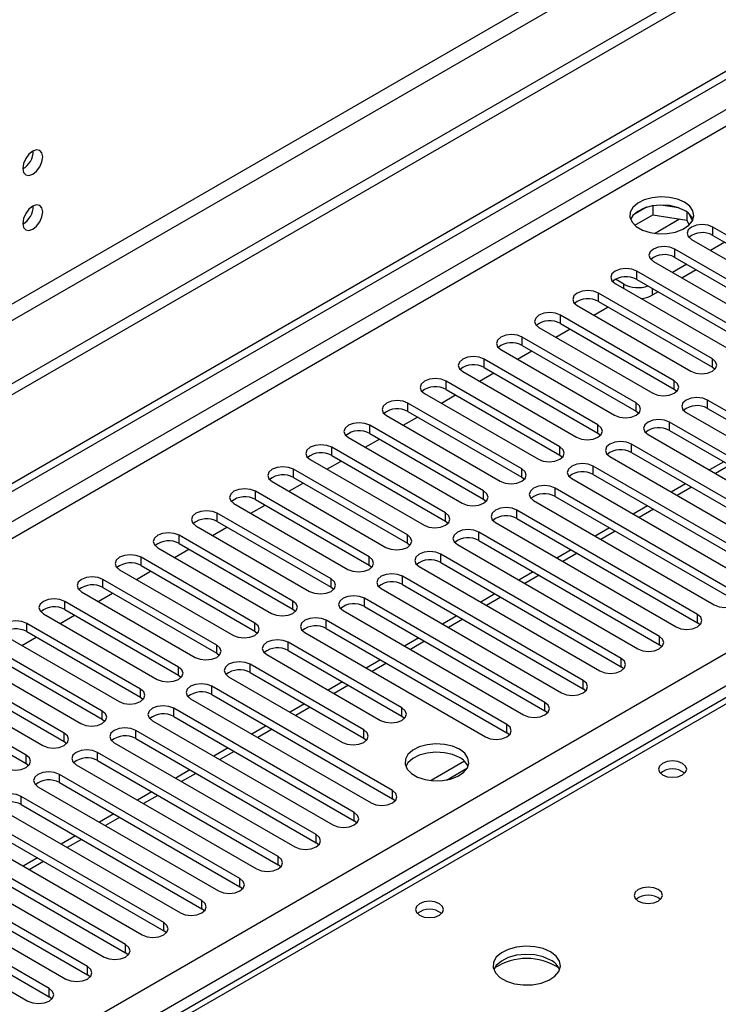
# Model space of a CAD drawing. Units: millimetres. Extents: x 2 to 5882, y 6 to 8322.
# Drawn here: x 2684 to 2788, y 1813 to 1959 of the extents above; entities that cross this region are included whole.
import ezdxf

# ---------------------------------------------------------------- set-up
doc = ezdxf.new("R2010")
doc.units = ezdxf.units.MM
doc.header["$LTSCALE"] = 28

msp = doc.modelspace()

# ---------------------------------------------------------------- linework, layer by layer
at = {"color": 7, "linetype": 'Continuous', "lineweight": 25}
for p, q in [((3990.46, 2659.676), (2586.146, 1848.983)), ((3990.46, 2658.043), (2586.146, 1847.35)), ((2286.687, 1661.36), (3659.888, 2454.093)), ((2287.747, 1660.748), (3660.949, 2453.48)), ((3404.662, 2213.795), (2686.948, 1799.468)), ((2777.287, 1931.147), (2775.358, 1930.034)), ((2778.18, 1931.36), (2778.18, 1930.029)), ((2782.035, 1931.066), (2779.4, 1931.474)), ((2775.522, 1928.495), (2778.18, 1930.029)), ((2778.18, 1930.029), (2783.255, 1929.244)), ((2783.255, 1930.442), (2783.255, 1929.244)), ((2784.067, 1929.128), (2783.582, 1930.173)), ((2783.255, 1929.244), (2783.589, 1928.524)), ((2804.006, 1918.467), (2787.123, 1928.213)), ((2787.123, 1926.988), (2804.006, 1917.242)), ((2783.941, 1926.376), (2800.824, 1916.63)), ((2788.891, 1925.967), (2786.77, 1924.743)), ((2798.349, 1915.201), (2781.467, 1924.947)), ((2781.467, 1923.722), (2798.349, 1913.976)), ((2778.285, 1923.11), (2795.167, 1913.364)), ((2783.234, 1922.702), (2781.113, 1921.477)), ((2792.692, 1911.935), (2775.81, 1921.681)), ((2784.649, 1921.885), (2782.528, 1920.66)), ((2772.628, 1919.844), (2789.51, 1910.098)), ((2773.883, 1919.752), (2772.646, 1920.467)), ((2775.81, 1920.456), (2792.692, 1910.711)), ((2787.035, 1908.67), (2770.153, 1918.416)), ((2778.992, 1918.619), (2778.126, 1918.119)), ((2766.971, 1916.579), (2783.853, 1906.833)), ((2769.453, 1915.146), (2771.574, 1916.37)), ((2770.153, 1917.191), (2787.035, 1907.445)), ((2781.378, 1905.404), (2764.496, 1915.15)), ((2764.496, 1913.925), (2781.378, 1904.179)), ((2761.314, 1913.313), (2778.196, 1903.567)), ((2763.796, 1911.88), (2765.917, 1913.105)), ((2775.721, 1902.138), (2758.839, 1911.884)), ((2758.839, 1910.66), (2775.721, 1900.914)), ((2755.657, 1910.047), (2772.539, 1900.302)), ((2758.139, 1908.614), (2760.261, 1909.839)), ((2770.064, 1898.873), (2753.182, 1908.619)), ((2750, 1906.782), (2766.882, 1897.036)), ((2752.483, 1905.349), (2754.604, 1906.573)), ((2753.182, 1907.394), (2770.064, 1897.648)), ((2787.035, 1907.445), (2787.428, 1907.139)), ((2764.408, 1895.607), (2747.525, 1905.353)), ((2744.343, 1903.516), (2761.226, 1893.77)), ((2746.826, 1902.083), (2748.947, 1903.308)), ((2747.525, 1904.128), (2764.408, 1894.382)), ((2781.378, 1904.179), (2781.771, 1903.873)), ((2758.751, 1892.342), (2741.869, 1902.087)), ((2813.11, 1887.086), (2786.328, 1902.547)), ((2738.687, 1900.251), (2755.569, 1890.505)), ((2741.869, 1900.863), (2758.751, 1891.117)), ((2775.721, 1900.914), (2776.115, 1900.608)), ((2783.146, 1900.71), (2809.928, 1885.249)), ((2786.328, 1901.322), (2813.11, 1885.861)), ((2753.094, 1889.076), (2736.212, 1898.822)), ((2741.169, 1898.818), (2743.29, 1900.042)), ((2807.453, 1883.82), (2780.671, 1899.281)), ((2736.212, 1897.597), (2753.094, 1887.851)), ((2770.064, 1897.648), (2770.458, 1897.342)), ((2777.489, 1897.444), (2804.271, 1881.983)), ((2780.671, 1898.056), (2807.453, 1882.596)), ((2733.03, 1896.985), (2749.912, 1887.239)), ((2735.512, 1895.552), (2737.633, 1896.776)), ((2801.796, 1880.555), (2775.014, 1896.015)), ((2747.437, 1885.81), (2730.555, 1895.556)), ((2775.014, 1894.791), (2801.796, 1879.33)), ((2727.373, 1893.719), (2744.255, 1883.973)), ((2729.855, 1892.286), (2731.976, 1893.511)), ((2730.555, 1894.331), (2747.437, 1884.586)), ((2764.408, 1894.382), (2764.801, 1894.076)), ((2771.832, 1894.178), (2798.614, 1878.718)), ((2788.726, 1893.406), (2786.604, 1892.182)), ((2741.78, 1882.545), (2724.898, 1892.291)), ((2796.139, 1877.289), (2769.357, 1892.75)), ((2769.357, 1891.525), (2796.139, 1876.064)), ((2721.716, 1890.454), (2738.598, 1880.708)), ((2724.198, 1889.021), (2726.32, 1890.245)), ((2724.898, 1891.066), (2741.78, 1881.32)), ((2758.751, 1891.117), (2759.144, 1890.811)), ((2766.175, 1890.913), (2792.957, 1875.452)), ((2783.069, 1890.141), (2780.948, 1888.916)), ((2736.123, 1879.279), (2719.241, 1889.025)), ((2790.482, 1874.023), (2763.701, 1889.484)), ((2716.059, 1887.188), (2732.941, 1877.442)), ((2719.241, 1887.8), (2736.123, 1878.054)), ((2753.094, 1887.851), (2753.487, 1887.545)), ((2760.519, 1887.647), (2787.3, 1872.187)), ((2763.701, 1888.259), (2790.482, 1872.799)), ((2730.467, 1876.013), (2713.584, 1885.759)), ((2718.541, 1885.755), (2720.663, 1886.98)), ((2784.825, 1870.758), (2758.044, 1886.218)), ((2777.412, 1886.875), (2775.291, 1885.651)), ((2713.584, 1884.534), (2730.467, 1874.789)), ((2747.437, 1884.586), (2747.83, 1884.279)), ((2754.862, 1884.382), (2781.643, 1868.921)), ((2758.044, 1884.994), (2784.825, 1869.533)), ((2710.402, 1883.922), (2727.285, 1874.176)), ((2712.885, 1882.489), (2715.006, 1883.714)), ((2779.169, 1867.492), (2752.387, 1882.953)), ((2771.755, 1883.609), (2769.634, 1882.385)), ((2724.81, 1872.748), (2707.927, 1882.494)), ((2707.927, 1881.269), (2724.81, 1871.523)), ((2741.78, 1881.32), (2742.173, 1881.014)), ((2752.387, 1881.728), (2779.169, 1866.267)), ((2704.745, 1880.657), (2721.628, 1870.911)), ((2707.228, 1879.224), (2709.349, 1880.448)), ((2749.205, 1881.116), (2775.987, 1865.655)), ((2766.098, 1880.344), (2763.977, 1879.119)), ((2719.153, 1869.482), (2702.271, 1879.228)), ((2773.512, 1864.227), (2746.73, 1879.687)), ((2746.73, 1878.462), (2773.512, 1863.002)), ((2699.089, 1877.391), (2715.971, 1867.645)), ((2701.571, 1875.958), (2703.692, 1877.183)), ((2702.271, 1878.003), (2719.153, 1868.257)), ((2736.123, 1878.054), (2736.517, 1877.748)), ((2743.548, 1877.85), (2770.33, 1862.39)), ((2760.441, 1877.078), (2758.32, 1875.854)), ((2713.496, 1866.217), (2696.614, 1875.962)), ((2767.855, 1860.961), (2741.073, 1876.422)), ((2693.432, 1874.125), (2710.314, 1864.38)), ((2696.614, 1874.738), (2713.496, 1864.992)), ((2730.467, 1874.789), (2730.86, 1874.483)), ((2737.891, 1874.585), (2764.673, 1859.124)), ((2741.073, 1875.197), (2767.855, 1859.736)), ((2707.839, 1862.951), (2690.957, 1872.697)), ((2695.914, 1872.692), (2698.035, 1873.917)), ((2762.198, 1857.695), (2735.416, 1873.156)), ((2754.785, 1873.813), (2752.663, 1872.588)), ((2690.957, 1871.472), (2707.839, 1861.726)), ((2724.81, 1871.523), (2725.203, 1871.217)), ((2732.234, 1871.319), (2759.016, 1855.858)), ((2735.416, 1871.931), (2762.198, 1856.47)), ((2687.775, 1870.86), (2704.657, 1861.114)), ((2690.257, 1869.427), (2692.378, 1870.651)), ((2756.541, 1854.43), (2729.759, 1869.89)), ((2749.128, 1870.547), (2747.007, 1869.322)), ((2702.182, 1859.685), (2685.3, 1869.431)), ((2685.3, 1868.206), (2702.182, 1858.46)), ((2719.153, 1868.257), (2719.546, 1867.951)), ((2729.759, 1868.666), (2756.541, 1853.205)), ((2785.219, 1869.227), (2784.825, 1869.533)), ((2682.118, 1867.594), (2699, 1857.848)), ((2684.6, 1866.161), (2686.722, 1867.386)), ((2726.577, 1868.053), (2753.359, 1852.593)), ((2743.471, 1867.281), (2741.35, 1866.057)), ((2696.525, 1856.42), (2679.643, 1866.166)), ((2740.985, 1856.879), (2724.103, 1866.625)), ((2724.103, 1865.4), (2740.985, 1855.654)), ((2779.562, 1865.961), (2779.169, 1866.267)), ((2676.461, 1864.329), (2693.343, 1854.583)), ((2679.643, 1864.941), (2696.525, 1855.195)), ((2713.496, 1864.992), (2713.889, 1864.686)), ((2720.921, 1864.788), (2737.803, 1855.042)), ((2737.814, 1864.016), (2735.693, 1862.791)), ((2690.869, 1853.154), (2673.986, 1862.9)), ((2735.328, 1853.613), (2718.446, 1863.359)), ((2773.905, 1862.696), (2773.512, 1863.002)), ((2670.804, 1861.063), (2687.687, 1851.317)), ((2673.986, 1861.675), (2690.869, 1851.929)), ((2707.839, 1861.726), (2708.232, 1861.42)), ((2715.264, 1861.522), (2732.146, 1851.776)), ((2718.446, 1862.134), (2735.328, 1852.388)), ((2685.212, 1849.888), (2668.33, 1859.634)), ((2739.571, 1844.633), (2712.789, 1860.093)), ((2732.157, 1860.75), (2730.036, 1859.526)), ((2768.248, 1859.43), (2767.855, 1859.736)), ((2668.33, 1858.409), (2685.212, 1848.664)), ((2702.182, 1858.46), (2702.575, 1858.154)), ((2709.607, 1858.257), (2736.389, 1842.796)), ((2712.789, 1858.869), (2739.571, 1843.408)), ((2733.914, 1841.367), (2707.132, 1856.828)), ((2726.5, 1857.484), (2724.379, 1856.26)), ((2762.591, 1856.164), (2762.198, 1856.47)), ((2696.525, 1855.195), (2696.919, 1854.889)), ((2703.95, 1854.991), (2730.732, 1839.53)), ((2707.132, 1855.603), (2733.914, 1840.142)), ((2740.985, 1855.654), (2741.378, 1855.348)), ((2728.257, 1838.101), (2701.475, 1853.562)), ((2720.843, 1854.219), (2718.722, 1852.994)), ((2701.475, 1852.337), (2728.257, 1836.877)), ((2735.328, 1852.388), (2735.721, 1852.082)), ((2756.934, 1852.899), (2756.541, 1853.205)), ((2690.869, 1851.929), (2691.262, 1851.623)), ((2698.293, 1851.725), (2725.075, 1836.265)), ((2715.187, 1850.953), (2713.065, 1849.729)), ((2722.6, 1834.836), (2695.818, 1850.297)), ((2685.212, 1848.664), (2685.605, 1848.357)), ((2692.636, 1848.46), (2719.418, 1832.999)), ((2695.818, 1849.072), (2722.6, 1833.611)), ((2709.53, 1847.688), (2707.409, 1846.463)), ((2750.267, 1848.964), (2745.321, 1846.108)), ((2747.584, 1846.19), (2750.698, 1847.987)), ((2716.943, 1831.57), (2690.161, 1847.031)), ((2686.979, 1845.194), (2713.761, 1829.733)), ((2690.161, 1845.806), (2716.943, 1830.345)), ((2711.286, 1828.305), (2684.505, 1843.765)), ((2703.873, 1844.422), (2701.752, 1843.197)), ((2739.964, 1843.102), (2739.571, 1843.408)), ((2681.323, 1841.928), (2708.104, 1826.468)), ((2684.505, 1842.54), (2711.286, 1827.08)), ((2705.629, 1825.039), (2678.848, 1840.5)), ((2698.216, 1841.156), (2696.095, 1839.932)), ((2678.848, 1839.275), (2705.629, 1823.814)), ((2734.307, 1839.836), (2733.914, 1840.142)), ((2675.666, 1838.663), (2702.447, 1823.202)), ((2692.559, 1837.891), (2690.438, 1836.666)), ((2699.972, 1821.773), (2673.191, 1837.234)), ((2673.191, 1836.009), (2699.972, 1820.548)), ((2728.65, 1836.571), (2728.257, 1836.877)), ((2670.009, 1835.397), (2696.791, 1819.936)), ((2686.902, 1834.625), (2684.781, 1833.401)), ((2694.316, 1818.508), (2667.534, 1833.968)), ((2722.993, 1833.305), (2722.6, 1833.611)), ((2664.352, 1832.131), (2691.134, 1816.671)), ((2667.534, 1832.744), (2694.316, 1817.283)), ((2688.659, 1815.242), (2661.877, 1830.703)), ((2717.336, 1830.039), (2716.943, 1830.345)), ((2658.695, 1828.866), (2685.477, 1813.405)), ((2661.877, 1829.478), (2688.659, 1814.017)), ((2711.679, 1826.774), (2711.286, 1827.08)), ((2706.023, 1823.508), (2705.629, 1823.814)), ((2700.366, 1820.242), (2699.972, 1820.548)), ((2694.709, 1816.977), (2694.316, 1817.283)), ((2689.052, 1813.711), (2688.659, 1814.017))]:
    msp.add_line(p, q, dxfattribs=at)
at = {"color": 8, "linetype": 'Continuous', "lineweight": 25}
for p, q in [((3929.119, 2636.102), (2576.954, 1855.514)), ((2578.015, 1853.677), (3930.18, 2634.265)), ((3659.959, 2448.418), (2287.747, 1656.257)), ((2288.808, 1654.42), (3659.888, 2445.928)), ((2431.82, 1658.808), (3652.287, 2363.368)), ((3654.408, 2359.694), (2433.942, 1655.134)), ((3406.037, 2213.659), (2688.323, 1799.332)), ((2778.462, 1927.287), (2782.149, 1929.416)), ((2787.123, 1926.988), (2787.123, 1928.213)), ((2781.467, 1923.722), (2781.467, 1924.947)), ((2775.81, 1920.456), (2775.81, 1921.681)), ((2773.883, 1919.12), (2773.883, 1919.752)), ((2770.153, 1917.191), (2770.153, 1918.416)), ((2778.126, 1919.119), (2778.126, 1918.119)), ((2764.496, 1913.925), (2764.496, 1915.15)), ((2758.839, 1910.66), (2758.839, 1911.884)), ((2753.182, 1907.394), (2753.182, 1908.619)), ((2787.035, 1907.445), (2787.035, 1908.67)), ((2747.525, 1904.128), (2747.525, 1905.353)), ((2781.378, 1904.179), (2781.378, 1905.404)), ((2741.869, 1900.863), (2741.869, 1902.087)), ((2775.721, 1900.914), (2775.721, 1902.138)), ((2786.328, 1901.322), (2786.328, 1902.547)), ((2736.212, 1897.597), (2736.212, 1898.822)), ((2770.064, 1897.648), (2770.064, 1898.873)), ((2780.671, 1898.056), (2780.671, 1899.281)), ((2775.014, 1894.791), (2775.014, 1896.015)), ((2730.555, 1894.331), (2730.555, 1895.556)), ((2764.408, 1894.382), (2764.408, 1895.607)), ((2724.898, 1891.066), (2724.898, 1892.291)), ((2758.751, 1891.117), (2758.751, 1892.342)), ((2769.357, 1891.525), (2769.357, 1892.75)), ((2789.604, 1892.899), (2787.483, 1891.675)), ((2719.241, 1887.8), (2719.241, 1889.025)), ((2753.094, 1887.851), (2753.094, 1889.076)), ((2763.701, 1888.259), (2763.701, 1889.484)), ((2783.947, 1889.634), (2781.826, 1888.409)), ((2713.584, 1884.534), (2713.584, 1885.759)), ((2747.437, 1884.586), (2747.437, 1885.81)), ((2758.044, 1884.994), (2758.044, 1886.218)), ((2778.291, 1886.368), (2776.169, 1885.143)), ((2752.387, 1881.728), (2752.387, 1882.953)), ((2772.634, 1883.102), (2770.513, 1881.878)), ((2707.927, 1881.269), (2707.927, 1882.494)), ((2741.78, 1881.32), (2741.78, 1882.545)), ((2766.977, 1879.837), (2764.856, 1878.612)), ((2702.271, 1878.003), (2702.271, 1879.228)), ((2736.123, 1878.054), (2736.123, 1879.279)), ((2746.73, 1878.462), (2746.73, 1879.687)), ((2696.614, 1874.738), (2696.614, 1875.962)), ((2730.467, 1874.789), (2730.467, 1876.013)), ((2741.073, 1875.197), (2741.073, 1876.422)), ((2761.32, 1876.571), (2759.199, 1875.347)), ((2690.957, 1871.472), (2690.957, 1872.697)), ((2724.81, 1871.523), (2724.81, 1872.748)), ((2735.416, 1871.931), (2735.416, 1873.156)), ((2755.663, 1873.305), (2753.542, 1872.081)), ((2729.759, 1868.666), (2729.759, 1869.89)), ((2750.006, 1870.04), (2747.885, 1868.815)), ((2784.825, 1869.533), (2784.825, 1870.758)), ((2685.3, 1868.206), (2685.3, 1869.431)), ((2719.153, 1868.257), (2719.153, 1869.482)), ((2744.349, 1866.774), (2742.228, 1865.55)), ((2779.169, 1866.267), (2779.169, 1867.492)), ((2713.496, 1864.992), (2713.496, 1866.217)), ((2724.103, 1865.4), (2724.103, 1866.625)), ((2773.512, 1863.002), (2773.512, 1864.227)), ((2707.839, 1861.726), (2707.839, 1862.951)), ((2718.446, 1862.134), (2718.446, 1863.359)), ((2738.693, 1863.509), (2736.571, 1862.284)), ((2767.855, 1859.736), (2767.855, 1860.961)), ((2702.182, 1858.46), (2702.182, 1859.685)), ((2712.789, 1858.869), (2712.789, 1860.093)), ((2733.036, 1860.243), (2730.915, 1859.018)), ((2707.132, 1855.603), (2707.132, 1856.828)), ((2727.379, 1856.977), (2725.258, 1855.753)), ((2740.985, 1855.654), (2740.985, 1856.879)), ((2762.198, 1856.47), (2762.198, 1857.695)), ((2696.525, 1855.195), (2696.525, 1856.42)), ((2701.475, 1852.337), (2701.475, 1853.562)), ((2721.722, 1853.712), (2719.601, 1852.487)), ((2735.328, 1852.388), (2735.328, 1853.613)), ((2756.541, 1853.205), (2756.541, 1854.43)), ((2690.869, 1851.929), (2690.869, 1853.154)), ((2685.212, 1848.664), (2685.212, 1849.888)), ((2695.818, 1849.072), (2695.818, 1850.297)), ((2716.065, 1850.446), (2713.944, 1849.221)), ((2690.161, 1845.806), (2690.161, 1847.031)), ((2710.408, 1847.18), (2708.287, 1845.956)), ((2684.505, 1842.54), (2684.505, 1843.765)), ((2704.751, 1843.915), (2702.63, 1842.69)), ((2739.571, 1843.408), (2739.571, 1844.633)), ((2699.095, 1840.649), (2696.973, 1839.425)), ((2733.914, 1840.142), (2733.914, 1841.367)), ((2728.257, 1836.877), (2728.257, 1838.101)), ((2693.438, 1837.383), (2691.317, 1836.159)), ((2722.6, 1833.611), (2722.6, 1834.836)), ((2687.781, 1834.118), (2685.66, 1832.893)), ((2716.943, 1830.345), (2716.943, 1831.57)), ((2711.286, 1827.08), (2711.286, 1828.305)), ((2705.629, 1823.814), (2705.629, 1825.039)), ((2699.972, 1820.548), (2699.972, 1821.773)), ((2694.316, 1817.283), (2694.316, 1818.508)), ((2688.659, 1814.017), (2688.659, 1815.242))]:
    msp.add_line(p, q, dxfattribs=at)
at = {"color": 7, "linetype": 'Continuous', "lineweight": 25, "flags": 128}
for points in [[(2687.687, 1938.628), (2687.574, 1939.219), (2687.252, 1939.589), (2686.77, 1939.683), (2686.202, 1939.485), (2685.634, 1939.027), (2685.152, 1938.377), (2684.83, 1937.635), (2684.717, 1936.913), (2684.83, 1936.322), (2685.152, 1935.952), (2685.634, 1935.858), (2686.202, 1936.056), (2686.77, 1936.514), (2687.252, 1937.164), (2687.574, 1937.906), (2687.687, 1938.628)], [(2782.899, 1931.897), (2781.868, 1932.348), (2780.665, 1932.622), (2779.378, 1932.698), (2778.103, 1932.571), (2776.935, 1932.251), (2775.96, 1931.76), (2775.25, 1931.135), (2774.859, 1930.424), (2774.815, 1929.677), (2775.121, 1928.952), (2775.755, 1928.301), (2776.67, 1927.773), (2777.797, 1927.407), (2779.054, 1927.23), (2780.347, 1927.256), (2781.58, 1927.481), (2782.662, 1927.891), (2783.512, 1928.454), (2784.067, 1929.128), (2784.287, 1929.864), (2784.155, 1930.607), (2783.68, 1931.302), (2782.899, 1931.897)], [(2687.687, 1930.462), (2687.574, 1931.053), (2687.252, 1931.424), (2686.77, 1931.517), (2686.202, 1931.32), (2685.634, 1930.861), (2685.152, 1930.211), (2684.83, 1929.469), (2684.717, 1928.748), (2684.83, 1928.157), (2685.152, 1927.786), (2685.634, 1927.693), (2686.202, 1927.89), (2686.77, 1928.349), (2687.252, 1928.999), (2687.574, 1929.741), (2687.687, 1930.462)], [(2782.899, 1930.672), (2781.868, 1931.123), (2780.665, 1931.397), (2779.378, 1931.473), (2778.103, 1931.347), (2776.935, 1931.026), (2775.96, 1930.535), (2775.25, 1929.911), (2774.91, 1929.345)], [(2787.123, 1928.213), (2786.393, 1928.494), (2785.532, 1928.593), (2784.671, 1928.494), (2783.941, 1928.213), (2783.454, 1927.791), (2783.282, 1927.294), (2783.454, 1926.797), (2783.941, 1926.376)], [(2781.467, 1924.947), (2780.737, 1925.228), (2779.876, 1925.327), (2779.015, 1925.228), (2778.285, 1924.947), (2777.797, 1924.525), (2777.626, 1924.028), (2777.797, 1923.531), (2778.285, 1923.11)], [(2775.81, 1921.681), (2775.08, 1921.963), (2774.219, 1922.062), (2773.358, 1921.963), (2772.628, 1921.681), (2772.14, 1921.26), (2771.969, 1920.763), (2772.14, 1920.266), (2772.628, 1919.844)], [(2770.153, 1918.416), (2769.423, 1918.697), (2768.562, 1918.796), (2767.701, 1918.697), (2766.971, 1918.416), (2766.483, 1917.994), (2766.312, 1917.497), (2766.483, 1917), (2766.971, 1916.579)], [(2764.496, 1915.15), (2763.766, 1915.432), (2762.905, 1915.53), (2762.044, 1915.432), (2761.314, 1915.15), (2760.826, 1914.729), (2760.655, 1914.232), (2760.826, 1913.734), (2761.314, 1913.313)], [(2758.839, 1911.884), (2758.109, 1912.166), (2757.248, 1912.265), (2756.387, 1912.166), (2755.657, 1911.884), (2755.169, 1911.463), (2754.998, 1910.966), (2755.169, 1910.469), (2755.657, 1910.047)], [(2753.182, 1908.619), (2752.452, 1908.9), (2751.591, 1908.999), (2750.73, 1908.9), (2750, 1908.619), (2749.513, 1908.197), (2749.341, 1907.7), (2749.513, 1907.203), (2750, 1906.782)], [(2783.853, 1906.833), (2784.583, 1906.551), (2785.444, 1906.452), (2786.305, 1906.551), (2787.035, 1906.833), (2787.523, 1907.254), (2787.694, 1907.751), (2787.523, 1908.248), (2787.035, 1908.67)], [(2747.525, 1905.353), (2746.795, 1905.635), (2745.934, 1905.734), (2745.073, 1905.635), (2744.343, 1905.353), (2743.856, 1904.932), (2743.685, 1904.435), (2743.856, 1903.938), (2744.343, 1903.516)], [(2778.196, 1903.567), (2778.926, 1903.286), (2779.787, 1903.187), (2780.648, 1903.286), (2781.378, 1903.567), (2781.866, 1903.989), (2782.037, 1904.486), (2781.866, 1904.983), (2781.378, 1905.404)], [(2741.869, 1902.087), (2741.139, 1902.369), (2740.278, 1902.468), (2739.417, 1902.369), (2738.687, 1902.087), (2738.199, 1901.666), (2738.028, 1901.169), (2738.199, 1900.672), (2738.687, 1900.251)], [(2772.539, 1900.302), (2773.269, 1900.02), (2774.13, 1899.921), (2774.991, 1900.02), (2775.721, 1900.302), (2776.209, 1900.723), (2776.38, 1901.22), (2776.209, 1901.717), (2775.721, 1902.138)], [(2786.328, 1902.547), (2785.598, 1902.828), (2784.737, 1902.927), (2783.876, 1902.828), (2783.146, 1902.547), (2782.658, 1902.125), (2782.487, 1901.628), (2782.658, 1901.131), (2783.146, 1900.71)], [(2736.212, 1898.822), (2735.482, 1899.103), (2734.621, 1899.202), (2733.76, 1899.103), (2733.03, 1898.822), (2732.542, 1898.4), (2732.371, 1897.903), (2732.542, 1897.406), (2733.03, 1896.985)], [(2766.882, 1897.036), (2767.612, 1896.754), (2768.473, 1896.655), (2769.335, 1896.754), (2770.065, 1897.036), (2770.552, 1897.457), (2770.724, 1897.954), (2770.552, 1898.451), (2770.064, 1898.873)], [(2780.671, 1899.281), (2779.941, 1899.563), (2779.08, 1899.662), (2778.219, 1899.563), (2777.489, 1899.281), (2777.001, 1898.86), (2776.83, 1898.363), (2777.001, 1897.866), (2777.489, 1897.444)], [(2730.555, 1895.556), (2729.825, 1895.838), (2728.964, 1895.937), (2728.103, 1895.838), (2727.373, 1895.556), (2726.885, 1895.135), (2726.714, 1894.638), (2726.885, 1894.141), (2727.373, 1893.719)], [(2775.014, 1896.015), (2774.284, 1896.297), (2773.423, 1896.396), (2772.562, 1896.297), (2771.832, 1896.015), (2771.345, 1895.594), (2771.173, 1895.097), (2771.345, 1894.6), (2771.832, 1894.178)], [(2761.226, 1893.77), (2761.956, 1893.489), (2762.817, 1893.39), (2763.678, 1893.489), (2764.408, 1893.77), (2764.895, 1894.192), (2765.067, 1894.689), (2764.895, 1895.186), (2764.408, 1895.607)], [(2769.357, 1892.75), (2768.627, 1893.031), (2767.766, 1893.13), (2766.905, 1893.031), (2766.175, 1892.75), (2765.688, 1892.328), (2765.516, 1891.831), (2765.688, 1891.334), (2766.175, 1890.913)], [(2724.898, 1892.291), (2724.168, 1892.572), (2723.307, 1892.671), (2722.446, 1892.572), (2721.716, 1892.291), (2721.228, 1891.869), (2721.057, 1891.372), (2721.228, 1890.875), (2721.716, 1890.454)], [(2755.569, 1890.505), (2756.299, 1890.223), (2757.16, 1890.124), (2758.021, 1890.223), (2758.751, 1890.505), (2759.239, 1890.926), (2759.41, 1891.423), (2759.239, 1891.92), (2758.751, 1892.342)], [(2719.241, 1889.025), (2718.511, 1889.306), (2717.65, 1889.405), (2716.789, 1889.306), (2716.059, 1889.025), (2715.572, 1888.604), (2715.4, 1888.106), (2715.571, 1887.609), (2716.059, 1887.188)], [(2749.912, 1887.239), (2750.642, 1886.957), (2751.503, 1886.859), (2752.364, 1886.957), (2753.094, 1887.239), (2753.582, 1887.66), (2753.753, 1888.157), (2753.582, 1888.655), (2753.094, 1889.076)], [(2763.701, 1889.484), (2762.971, 1889.766), (2762.11, 1889.865), (2761.249, 1889.766), (2760.519, 1889.484), (2760.031, 1889.063), (2759.86, 1888.566), (2760.031, 1888.069), (2760.519, 1887.647)], [(2713.584, 1885.759), (2712.854, 1886.041), (2711.993, 1886.14), (2711.132, 1886.041), (2710.402, 1885.759), (2709.915, 1885.338), (2709.743, 1884.841), (2709.915, 1884.344), (2710.402, 1883.922)], [(2744.255, 1883.973), (2744.985, 1883.692), (2745.846, 1883.593), (2746.707, 1883.692), (2747.437, 1883.973), (2747.925, 1884.395), (2748.096, 1884.892), (2747.925, 1885.389), (2747.437, 1885.81)], [(2758.044, 1886.218), (2757.314, 1886.5), (2756.453, 1886.599), (2755.592, 1886.5), (2754.862, 1886.219), (2754.374, 1885.797), (2754.203, 1885.3), (2754.374, 1884.803), (2754.862, 1884.382)], [(2707.927, 1882.494), (2707.198, 1882.775), (2706.337, 1882.874), (2705.475, 1882.775), (2704.746, 1882.494), (2704.258, 1882.072), (2704.087, 1881.575), (2704.258, 1881.078), (2704.745, 1880.657)], [(2752.387, 1882.953), (2751.657, 1883.234), (2750.796, 1883.333), (2749.935, 1883.234), (2749.205, 1882.953), (2748.717, 1882.531), (2748.546, 1882.034), (2748.717, 1881.537), (2749.205, 1881.116)], [(2738.598, 1880.708), (2739.328, 1880.426), (2740.189, 1880.327), (2741.05, 1880.426), (2741.78, 1880.708), (2742.268, 1881.129), (2742.439, 1881.626), (2742.268, 1882.123), (2741.78, 1882.545)], [(2746.73, 1879.687), (2746, 1879.969), (2745.139, 1880.068), (2744.278, 1879.969), (2743.548, 1879.687), (2743.06, 1879.266), (2742.889, 1878.769), (2743.06, 1878.272), (2743.548, 1877.85)], [(2702.271, 1879.228), (2701.541, 1879.51), (2700.68, 1879.608), (2699.819, 1879.51), (2699.089, 1879.228), (2698.601, 1878.807), (2698.43, 1878.31), (2698.601, 1877.812), (2699.089, 1877.391)], [(2732.941, 1877.442), (2733.671, 1877.161), (2734.532, 1877.062), (2735.393, 1877.161), (2736.123, 1877.442), (2736.611, 1877.864), (2736.782, 1878.361), (2736.611, 1878.858), (2736.123, 1879.279)], [(2696.614, 1875.962), (2695.884, 1876.244), (2695.023, 1876.343), (2694.162, 1876.244), (2693.432, 1875.962), (2692.944, 1875.541), (2692.773, 1875.044), (2692.944, 1874.547), (2693.432, 1874.125)], [(2727.285, 1874.176), (2728.014, 1873.895), (2728.876, 1873.796), (2729.737, 1873.895), (2730.467, 1874.177), (2730.954, 1874.598), (2731.126, 1875.095), (2730.954, 1875.592), (2730.467, 1876.013)], [(2741.073, 1876.422), (2740.343, 1876.703), (2739.482, 1876.802), (2738.621, 1876.703), (2737.891, 1876.422), (2737.403, 1876), (2737.232, 1875.503), (2737.403, 1875.006), (2737.891, 1874.585)], [(2787.3, 1872.187), (2788.03, 1871.905), (2788.891, 1871.806), (2789.752, 1871.905), (2790.482, 1872.187), (2790.97, 1872.608), (2791.141, 1873.105), (2790.97, 1873.602), (2790.482, 1874.023)], [(2690.957, 1872.697), (2690.227, 1872.978), (2689.366, 1873.077), (2688.505, 1872.978), (2687.775, 1872.697), (2687.287, 1872.275), (2687.116, 1871.778), (2687.287, 1871.281), (2687.775, 1870.86)], [(2721.628, 1870.911), (2722.358, 1870.629), (2723.219, 1870.53), (2724.08, 1870.629), (2724.81, 1870.911), (2725.297, 1871.332), (2725.469, 1871.829), (2725.297, 1872.326), (2724.81, 1872.748)], [(2735.416, 1873.156), (2734.686, 1873.438), (2733.825, 1873.536), (2732.964, 1873.438), (2732.234, 1873.156), (2731.747, 1872.735), (2731.575, 1872.238), (2731.747, 1871.74), (2732.234, 1871.319)], [(2685.3, 1869.431), (2684.57, 1869.713), (2683.709, 1869.812), (2682.848, 1869.713), (2682.118, 1869.431), (2681.63, 1869.01), (2681.459, 1868.513), (2681.63, 1868.016), (2682.118, 1867.594)], [(2729.759, 1869.89), (2729.029, 1870.172), (2728.168, 1870.271), (2727.307, 1870.172), (2726.577, 1869.89), (2726.09, 1869.469), (2725.918, 1868.972), (2726.09, 1868.475), (2726.577, 1868.053)], [(2781.643, 1868.921), (2782.373, 1868.639), (2783.234, 1868.54), (2784.095, 1868.639), (2784.825, 1868.921), (2785.313, 1869.342), (2785.484, 1869.839), (2785.313, 1870.336), (2784.825, 1870.758)], [(2715.971, 1867.645), (2716.701, 1867.364), (2717.562, 1867.265), (2718.423, 1867.364), (2719.153, 1867.645), (2719.641, 1868.067), (2719.812, 1868.564), (2719.641, 1869.061), (2719.153, 1869.482)], [(2724.103, 1866.625), (2723.373, 1866.906), (2722.512, 1867.005), (2721.651, 1866.906), (2720.921, 1866.625), (2720.433, 1866.203), (2720.262, 1865.706), (2720.433, 1865.209), (2720.921, 1864.788)], [(2775.987, 1865.655), (2776.717, 1865.374), (2777.578, 1865.275), (2778.439, 1865.374), (2779.168, 1865.655), (2779.656, 1866.077), (2779.827, 1866.574), (2779.656, 1867.071), (2779.169, 1867.492)], [(2710.314, 1864.38), (2711.044, 1864.098), (2711.905, 1863.999), (2712.766, 1864.098), (2713.496, 1864.38), (2713.984, 1864.801), (2714.155, 1865.298), (2713.984, 1865.795), (2713.496, 1866.217)], [(2718.446, 1863.359), (2717.716, 1863.641), (2716.855, 1863.74), (2715.994, 1863.641), (2715.264, 1863.359), (2714.776, 1862.938), (2714.605, 1862.441), (2714.776, 1861.944), (2715.264, 1861.522)], [(2770.33, 1862.39), (2771.06, 1862.108), (2771.921, 1862.009), (2772.782, 1862.108), (2773.512, 1862.39), (2773.999, 1862.811), (2774.171, 1863.308), (2773.999, 1863.805), (2773.512, 1864.227)], [(2704.657, 1861.114), (2705.387, 1860.832), (2706.248, 1860.734), (2707.109, 1860.832), (2707.839, 1861.114), (2708.327, 1861.535), (2708.498, 1862.032), (2708.327, 1862.53), (2707.839, 1862.951)], [(2764.673, 1859.124), (2765.403, 1858.842), (2766.264, 1858.744), (2767.125, 1858.842), (2767.855, 1859.124), (2768.343, 1859.545), (2768.514, 1860.042), (2768.343, 1860.539), (2767.855, 1860.961)], [(2699, 1857.848), (2699.73, 1857.567), (2700.591, 1857.468), (2701.452, 1857.567), (2702.182, 1857.848), (2702.67, 1858.27), (2702.841, 1858.767), (2702.67, 1859.264), (2702.182, 1859.685)], [(2712.789, 1860.093), (2712.059, 1860.375), (2711.198, 1860.474), (2710.337, 1860.375), (2709.607, 1860.093), (2709.119, 1859.672), (2708.948, 1859.175), (2709.119, 1858.678), (2709.607, 1858.257)], [(2707.132, 1856.828), (2706.402, 1857.109), (2705.541, 1857.208), (2704.68, 1857.109), (2703.95, 1856.828), (2703.462, 1856.406), (2703.291, 1855.909), (2703.462, 1855.412), (2703.95, 1854.991)], [(2737.803, 1855.042), (2738.533, 1854.76), (2739.394, 1854.662), (2740.255, 1854.76), (2740.985, 1855.042), (2741.472, 1855.463), (2741.644, 1855.96), (2741.473, 1856.457), (2740.985, 1856.879)], [(2759.016, 1855.858), (2759.746, 1855.577), (2760.607, 1855.478), (2761.468, 1855.577), (2762.198, 1855.858), (2762.686, 1856.28), (2762.857, 1856.777), (2762.686, 1857.274), (2762.198, 1857.695)], [(2693.343, 1854.583), (2694.073, 1854.301), (2694.934, 1854.202), (2695.795, 1854.301), (2696.525, 1854.583), (2697.013, 1855.004), (2697.184, 1855.501), (2697.013, 1855.998), (2696.525, 1856.42)], [(2701.475, 1853.562), (2700.745, 1853.844), (2699.884, 1853.943), (2699.023, 1853.844), (2698.293, 1853.562), (2697.805, 1853.141), (2697.634, 1852.644), (2697.805, 1852.147), (2698.293, 1851.725)], [(2732.146, 1851.776), (2732.876, 1851.495), (2733.737, 1851.396), (2734.598, 1851.495), (2735.328, 1851.776), (2735.816, 1852.198), (2735.987, 1852.695), (2735.816, 1853.192), (2735.328, 1853.613)], [(2753.359, 1852.593), (2754.089, 1852.311), (2754.95, 1852.212), (2755.811, 1852.311), (2756.541, 1852.593), (2757.029, 1853.014), (2757.2, 1853.511), (2757.029, 1854.008), (2756.541, 1854.43)], [(2687.687, 1851.317), (2688.417, 1851.036), (2689.278, 1850.937), (2690.139, 1851.036), (2690.869, 1851.317), (2691.356, 1851.738), (2691.528, 1852.236), (2691.356, 1852.733), (2690.869, 1853.154)], [(2695.818, 1850.297), (2695.088, 1850.578), (2694.227, 1850.677), (2693.366, 1850.578), (2692.636, 1850.297), (2692.149, 1849.875), (2691.977, 1849.378), (2692.149, 1848.881), (2692.636, 1848.46)], [(2749.523, 1850.746), (2748.493, 1851.197), (2747.289, 1851.471), (2746.002, 1851.547), (2744.728, 1851.42), (2743.559, 1851.1), (2742.584, 1850.609), (2741.875, 1849.984), (2741.484, 1849.273), (2741.439, 1848.526), (2741.746, 1847.801), (2742.38, 1847.15), (2743.294, 1846.622), (2744.422, 1846.256), (2745.679, 1846.079), (2746.972, 1846.105), (2748.205, 1846.33), (2749.286, 1846.74), (2750.136, 1847.303), (2750.692, 1847.977), (2750.912, 1848.713), (2750.78, 1849.456), (2750.305, 1850.151), (2749.523, 1850.746)], [(2682.03, 1848.051), (2682.76, 1847.77), (2683.621, 1847.671), (2684.482, 1847.77), (2685.212, 1848.051), (2685.699, 1848.473), (2685.871, 1848.97), (2685.699, 1849.467), (2685.212, 1849.888)], [(2749.523, 1849.521), (2748.493, 1849.972), (2747.289, 1850.246), (2746.002, 1850.322), (2744.728, 1850.196), (2743.559, 1849.875), (2742.584, 1849.384), (2741.875, 1848.76), (2741.535, 1848.194)], [(2782.616, 1848.664), (2781.935, 1848.926), (2781.131, 1849.019), (2780.327, 1848.926), (2779.646, 1848.664), (2779.191, 1848.27), (2779.031, 1847.806), (2779.191, 1847.342), (2779.646, 1846.949), (2780.327, 1846.686), (2781.131, 1846.594), (2781.935, 1846.686), (2782.616, 1846.949), (2783.071, 1847.342), (2783.231, 1847.806), (2783.071, 1848.27), (2782.616, 1848.664)], [(2690.161, 1847.031), (2689.431, 1847.312), (2688.57, 1847.411), (2687.709, 1847.313), (2686.979, 1847.031), (2686.492, 1846.61), (2686.32, 1846.112), (2686.492, 1845.615), (2686.979, 1845.194)], [(2684.505, 1843.765), (2683.775, 1844.047), (2682.914, 1844.146), (2682.053, 1844.047), (2681.323, 1843.765), (2680.835, 1843.344), (2680.664, 1842.847), (2680.835, 1842.35), (2681.323, 1841.928)], [(2736.389, 1842.796), (2737.118, 1842.514), (2737.98, 1842.415), (2738.841, 1842.514), (2739.57, 1842.796), (2740.058, 1843.217), (2740.23, 1843.714), (2740.058, 1844.211), (2739.571, 1844.633)], [(2730.732, 1839.53), (2731.462, 1839.249), (2732.323, 1839.15), (2733.184, 1839.249), (2733.914, 1839.53), (2734.401, 1839.952), (2734.573, 1840.449), (2734.401, 1840.946), (2733.914, 1841.367)], [(2725.075, 1836.265), (2725.805, 1835.983), (2726.666, 1835.884), (2727.527, 1835.983), (2728.257, 1836.265), (2728.745, 1836.686), (2728.916, 1837.183), (2728.745, 1837.68), (2728.257, 1838.101)], [(2719.418, 1832.999), (2720.148, 1832.717), (2721.009, 1832.618), (2721.87, 1832.717), (2722.6, 1832.999), (2723.088, 1833.42), (2723.259, 1833.917), (2723.088, 1834.414), (2722.6, 1834.836)], [(2713.761, 1829.733), (2714.491, 1829.452), (2715.352, 1829.353), (2716.213, 1829.452), (2716.943, 1829.733), (2717.431, 1830.155), (2717.602, 1830.652), (2717.431, 1831.149), (2716.943, 1831.57)], [(2779.01, 1829.927), (2778.329, 1830.19), (2777.525, 1830.282), (2776.722, 1830.19), (2776.04, 1829.927), (2775.585, 1829.533), (2775.425, 1829.069), (2775.585, 1828.606), (2776.04, 1828.212), (2776.722, 1827.949), (2777.525, 1827.857), (2778.329, 1827.949), (2779.01, 1828.212), (2779.465, 1828.606), (2779.625, 1829.069), (2779.466, 1829.533), (2779.01, 1829.927)], [(2708.104, 1826.468), (2708.834, 1826.186), (2709.695, 1826.087), (2710.556, 1826.186), (2711.286, 1826.468), (2711.774, 1826.889), (2711.945, 1827.386), (2711.774, 1827.883), (2711.286, 1828.305)], [(2746.553, 1827.845), (2745.872, 1828.108), (2745.069, 1828.2), (2744.265, 1828.108), (2743.584, 1827.845), (2743.128, 1827.452), (2742.969, 1826.988), (2743.128, 1826.524), (2743.584, 1826.131), (2744.265, 1825.868), (2745.069, 1825.776), (2745.872, 1825.868), (2746.553, 1826.131), (2747.009, 1826.524), (2747.169, 1826.988), (2747.009, 1827.452), (2746.553, 1827.845)], [(2702.447, 1823.202), (2703.177, 1822.92), (2704.038, 1822.822), (2704.899, 1822.92), (2705.629, 1823.202), (2706.117, 1823.623), (2706.288, 1824.12), (2706.117, 1824.618), (2705.629, 1825.039)], [(2696.791, 1819.936), (2697.52, 1819.655), (2698.382, 1819.556), (2699.243, 1819.655), (2699.973, 1819.936), (2700.46, 1820.358), (2700.632, 1820.855), (2700.46, 1821.352), (2699.972, 1821.773)], [(2763.03, 1820.701), (2761.945, 1821.176), (2760.678, 1821.465), (2759.323, 1821.545), (2757.981, 1821.411), (2756.752, 1821.074), (2755.726, 1820.557), (2754.979, 1819.9), (2754.567, 1819.151), (2754.52, 1818.365), (2754.843, 1817.601), (2755.51, 1816.916), (2756.473, 1816.36), (2757.66, 1815.975), (2758.983, 1815.789), (2760.344, 1815.816), (2761.642, 1816.054), (2762.78, 1816.485), (2763.675, 1817.077), (2764.26, 1817.787), (2764.491, 1818.562), (2764.352, 1819.344), (2763.852, 1820.075), (2763.03, 1820.701)], [(2763.03, 1819.476), (2761.945, 1819.951), (2760.678, 1820.24), (2759.323, 1820.32), (2757.981, 1820.187), (2756.752, 1819.849), (2755.726, 1819.332), (2754.979, 1818.675), (2754.608, 1818.048)], [(2691.134, 1816.671), (2691.864, 1816.389), (2692.725, 1816.29), (2693.586, 1816.389), (2694.316, 1816.671), (2694.803, 1817.092), (2694.975, 1817.589), (2694.803, 1818.086), (2694.316, 1818.508)], [(2685.477, 1813.405), (2686.207, 1813.124), (2687.068, 1813.025), (2687.929, 1813.124), (2688.659, 1813.405), (2689.147, 1813.826), (2689.318, 1814.324), (2689.147, 1814.821), (2688.659, 1815.242)]]:
    msp.add_lwpolyline(points, dxfattribs=at)
at = {"color": 7, "linetype": 'Continuous', "lineweight": 25}
for centre, radius, start, end in [((2683.236, 1939.483), 3.036, 299.24474, 0.76155), ((2683.235, 1931.318), 3.036, 299.24735, 0.75894), ((2781.746, 1928.295), 2.641, 23.42734, 64.1322), ((2785.561, 1924.209), 3.188, 60.64523, 129.13953), ((2779.904, 1920.944), 3.188, 60.64301, 129.14175), ((2774.247, 1917.678), 3.188, 60.64301, 129.14175), ((2776.024, 1923.956), 4.717, 243.01466, 288.30488), ((2776.143, 1921.806), 4.186, 274.33362, 298.26623), ((2768.59, 1914.412), 3.188, 60.64677, 129.13931), ((2762.933, 1911.146), 3.188, 60.64574, 129.14035), ((2757.276, 1907.881), 3.188, 60.64592, 129.14016), ((2751.619, 1904.615), 3.188, 60.64592, 129.14016), ((2745.963, 1901.35), 3.188, 60.64523, 129.13953), ((2784.765, 1898.543), 3.188, 60.64574, 129.14035), ((2740.306, 1898.084), 3.188, 60.64301, 129.14175), ((2734.649, 1894.818), 3.188, 60.64301, 129.14175), ((2779.108, 1895.277), 3.188, 60.64592, 129.14016), ((2728.992, 1891.553), 3.188, 60.64677, 129.13931), ((2773.451, 1892.012), 3.188, 60.64592, 129.14016), ((2767.795, 1888.746), 3.188, 60.64523, 129.13953), ((2723.335, 1888.287), 3.188, 60.64574, 129.14035), ((2762.138, 1885.481), 3.188, 60.64301, 129.14175), ((2717.678, 1885.021), 3.188, 60.64574, 129.14035), ((2712.022, 1881.756), 3.188, 60.64592, 129.14016), ((2756.481, 1882.215), 3.188, 60.64301, 129.14175), ((2706.365, 1878.49), 3.188, 60.64523, 129.13953), ((2750.824, 1878.949), 3.188, 60.64677, 129.13931), ((2700.708, 1875.225), 3.188, 60.64301, 129.14175), ((2745.167, 1875.684), 3.188, 60.64574, 129.14035), ((2739.51, 1872.418), 3.188, 60.64574, 129.14035), ((2695.051, 1871.959), 3.188, 60.64301, 129.14175), ((2689.394, 1868.693), 3.188, 60.64677, 129.13931), ((2733.853, 1869.152), 3.188, 60.64592, 129.14016), ((2683.737, 1865.427), 3.188, 60.64677, 129.13931), ((2728.197, 1865.887), 3.188, 60.64523, 129.13953), ((2722.54, 1862.621), 3.188, 60.64301, 129.14175), ((2716.883, 1859.356), 3.188, 60.64301, 129.14175), ((2711.226, 1856.09), 3.188, 60.64677, 129.13931), ((2705.569, 1852.824), 3.188, 60.64677, 129.13931), ((2699.912, 1849.559), 3.188, 60.64574, 129.14035), ((2694.255, 1846.293), 3.188, 60.64592, 129.14016), ((2748.371, 1847.144), 2.642, 23.43265, 64.13321), ((2781.131, 1844.993), 2.851, 50.53301, 129.46776), ((2688.599, 1843.027), 3.188, 60.64592, 129.14016), ((2682.942, 1839.762), 3.188, 60.64523, 129.13953), ((2777.525, 1826.256), 2.851, 50.52713, 129.4721), ((2745.069, 1824.174), 2.851, 50.53301, 129.46776), ((2759.494, 1810.923), 8.795, 57.23779, 122.7625), ((2761.829, 1816.989), 2.763, 22.54712, 64.23606)]:
    msp.add_arc(centre, radius, start, end, dxfattribs=at)

doc.saveas('drawing.dxf')
